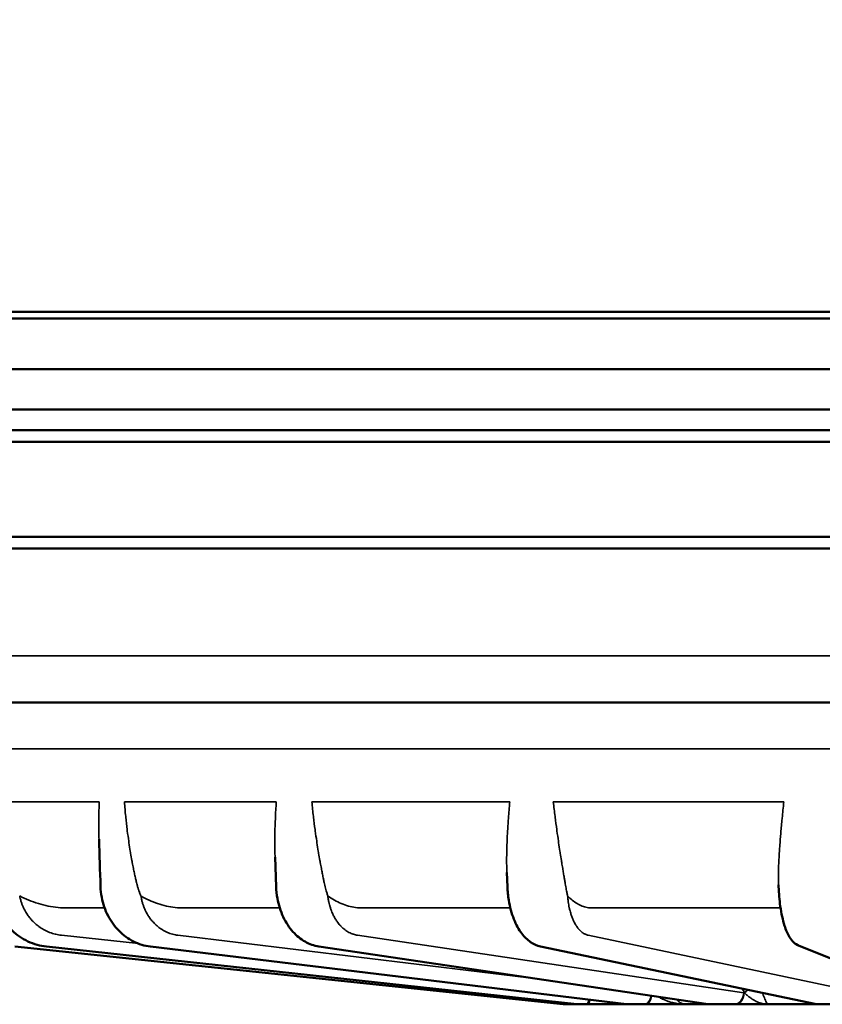
# Model space of a CAD drawing. Units: millimetres. Extents: x 8190 to 8704, y 4246 to 4676.
# Drawn here: x 8268 to 8302, y 4593 to 4634 of the extents above; entities that cross this region are included whole.
import ezdxf

# ---------------------------------------------------------------- set-up
doc = ezdxf.new("R2010")
doc.units = ezdxf.units.MM
doc.header["$LTSCALE"] = 5
doc.layers.get('Defpoints').update_dxf_attribs({"linetype": 'CONTINUOUS'})
for name, color, linetype, lineweight in [('AM_0 ( Kontur 0.5 )', 7, 'CONTINUOUS', 50), ('AM_5 ( Bemassung)', 3, 'CONTINUOUS', 25), ('Sichtbar (ISO)', 7, 'CONTINUOUS', 50), ('Sichtbar schmal (ISO)', 7, 'CONTINUOUS', 35)]:
    doc.layers.add(name, color=color, linetype=linetype, lineweight=lineweight)
doc.styles.get("Standard").update_dxf_attribs({"font": 'ARIALUNI.TTF'})
doc.dimstyles.new('BENUTZERDEFINIERTE NORM$0', dxfattribs={"dimscale": 5, "dimtxt": 3.5, "dimasz": 2.5, "dimexe": 1, "dimexo": 0, "dimgap": 1.5, "dimtad": 1, "dimdsep": 46, "dimtxsty": 'STANDARD', "dimcen": 0, "dimclrd": 256, "dimclre": 256, "dimclrt": 6, "dimadec": 0, "dimazin": 2, "dimtp": 0.1, "dimtm": 0.1, "dimtfac": 0.71, "dimtmove": 0, "dimatfit": 3, "dimfxl": 1, "dimlwd": -1, "dimlwe": -1, "dimarcsym": 0})

# ---------------------------------------------------------------- blocks, each defined once
blk = doc.blocks.new('*D3')
at = {"layer": 'AM_5 ( Bemassung)', "transparency": 16777216}
for p, q in [((8224.164, 4616.767), (8224.164, 4652.286)), ((8404.164, 4616.767), (8404.164, 4652.286)), ((8236.664, 4647.286), (8391.664, 4647.286))]:
    blk.add_line(p, q, dxfattribs=at)
for points in [[(8236.664, 4649.37), (8236.664, 4645.203), (8224.164, 4647.286)], [(8391.664, 4649.37), (8391.664, 4645.203), (8404.164, 4647.286)]]:
    blk.add_solid(points, dxfattribs=at)
at = {"layer": 'Defpoints', "color": 0, "transparency": 16777216}
for p in [(8404.164, 4647.286), (8224.164, 4616.767), (8404.164, 4616.767)]:
    blk.add_point(p, dxfattribs=at)
at = {"layer": 'AM_5 ( Bemassung)', "color": 6, "transparency": 16777216, "insert": (8314.164, 4663.859), "char_height": 17.5, "attachment_point": 5}
blk.add_mtext('%%c180', dxfattribs=at)

msp = doc.modelspace()

# ---------------------------------------------------------------- linework, layer by layer
at = {"layer": 'AM_0 ( Kontur 0.5 )'}
msp.add_line((8229.718, 4621.767), (8314.164, 4621.767), dxfattribs=at)
for points in [[(8228.689, 4621.482), (8228.819, 4621.482), (8229.208, 4621.482), (8229.855, 4621.482), (8230.758, 4621.482), (8231.914, 4621.482), (8233.32, 4621.482), (8234.972, 4621.482), (8236.864, 4621.482), (8238.991, 4621.482), (8241.346, 4621.482), (8243.922, 4621.482), (8246.712, 4621.482), (8249.707, 4621.482), (8252.664, 4621.482), (8252.897, 4621.482), (8256.273, 4621.482), (8259.825, 4621.482), (8314.164, 4621.482)], [(8304.538, 4619.349), (8299.761, 4619.349), (8295.025, 4619.349), (8290.346, 4619.349), (8285.737, 4619.349), (8281.211, 4619.349), (8276.782, 4619.349), (8272.462, 4619.349), (8268.265, 4619.349), (8264.202, 4619.349), (8260.286, 4619.349), (8256.528, 4619.349), (8252.939, 4619.349), (8249.529, 4619.349)], [(8304.433, 4617.634), (8299.604, 4617.634), (8294.817, 4617.634), (8290.086, 4617.634), (8285.427, 4617.634), (8280.852, 4617.634), (8276.374, 4617.634), (8272.007, 4617.634), (8267.764, 4617.634), (8263.657, 4617.634), (8259.698, 4617.634), (8255.899, 4617.634), (8252.271, 4617.634), (8248.824, 4617.634)]]:
    msp.add_lwpolyline(points, dxfattribs=at)
at = {"layer": 'Sichtbar (ISO)'}
for p, q in [((8375.664, 4621.767), (8252.664, 4621.767)), ((8376.164, 4616.767), (8252.164, 4616.767)), ((8376.664, 4616.267), (8251.664, 4616.267)), ((8251.664, 4612.267), (8376.664, 4612.267)), ((8252.164, 4611.767), (8376.164, 4611.767)), ((8263.946, 4605.267), (8364.381, 4605.267)), ((8279.172, 4597.485), (8279.126, 4598.736)), ((8288.937, 4597.484), (8288.913, 4598.08)), ((8300.386, 4597.484), (8300.384, 4597.536)), ((8268.135, 4594.954), (8291.293, 4592.519)), ((8291.87, 4592.519), (8269.48, 4594.953)), ((8293.959, 4592.52), (8273.861, 4594.954)), ((8297.413, 4592.522), (8280.978, 4594.956)), ((8301.988, 4592.527), (8290.336, 4594.961)), ((8307.331, 4592.552), (8301.255, 4594.986)), ((8291.345, 4592.517), (8312.81, 4592.517))]:
    msp.add_line(p, q, dxfattribs=at)
for centre, start in [((8291.345, 4593.017), 264), ((8291.924, 4593.017), 263.796), ((8294.019, 4593.017), 263.0947), ((8297.486, 4593.017), 261.5759), ((8302.09, 4593.017), 258.2017)]:
    msp.add_arc(centre, 0.5, start, 270, dxfattribs=at)
for centre, major_axis, ratio, start_param, end_param in [((8298.388, 4597.409), (1.994, 0.155), 0.815517, 6.283023, 6.283203), ((8269.534, 4595.451), (-0.054, -0.497), 0.253875, 6.283177, 6.283283), ((8273.921, 4595.451), (-0.06, -0.496), 0.494099, 6.28316, 6.283324), ((8281.051, 4595.451), (-0.073, -0.495), 0.70065, 6.283146, 6.283386), ((8290.438, 4595.451), (-0.102, -0.489), 0.859453, 6.283118, 6.283487), ((8301.441, 4595.451), (-0.186, -0.464), 0.959686, 6.283057, 6.283743)]:
    msp.add_ellipse(centre, major_axis=major_axis, ratio=ratio, start_param=start_param, end_param=end_param, dxfattribs=at)
for points in [[(8271.694, 4599.485), (8271.694, 4599.485), (8271.694, 4599.485), (8271.694, 4599.485)], [(8271.758, 4597.487), (8271.737, 4598.153), (8271.716, 4598.819), (8271.694, 4599.485)], [(8279.126, 4598.736), (8279.126, 4598.736), (8279.126, 4598.736), (8279.126, 4598.736)], [(8300.384, 4597.536), (8300.384, 4597.544), (8300.383, 4597.554), (8300.382, 4597.564)]]:
    msp.add_open_spline(points, degree=3, dxfattribs=at)
for points, knots in [([(8269.48, 4594.954), (8269.209, 4594.984), (8268.94, 4595.059), (8268.448, 4595.29), (8268.22, 4595.446), (8267.825, 4595.82), (8267.654, 4596.042), (8267.391, 4596.525), (8267.296, 4596.792), (8267.219, 4597.204), (8267.204, 4597.348), (8267.2, 4597.491)], [0, 0, 0, 0, 0.0834114, 0.0834114, 0.1654856, 0.1654856, 0.2480075, 0.2480075, 0.3309325, 0.3309325, 0.3738872, 0.3738872, 0.3738872, 0.3738872]), ([(8273.861, 4594.955), (8273.617, 4594.985), (8273.374, 4595.059), (8272.929, 4595.283), (8272.722, 4595.435), (8272.359, 4595.8), (8272.2, 4596.019), (8271.951, 4596.498), (8271.859, 4596.765), (8271.78, 4597.185), (8271.763, 4597.336), (8271.758, 4597.487)], [0, 0, 0, 0, 0.0804436, 0.0804436, 0.1601454, 0.1601454, 0.24179, 0.24179, 0.3249577, 0.3249577, 0.3703057, 0.3703057, 0.3703057, 0.3703057]), ([(8280.978, 4594.957), (8280.775, 4594.987), (8280.575, 4595.058), (8280.206, 4595.268), (8280.034, 4595.411), (8279.723, 4595.759), (8279.584, 4595.973), (8279.361, 4596.448), (8279.276, 4596.717), (8279.196, 4597.153), (8279.178, 4597.319), (8279.172, 4597.485)], [0, 0, 0, 0, 0.0741177, 0.0741177, 0.1492136, 0.1492136, 0.2302314, 0.2302314, 0.3144726, 0.3144726, 0.3641816, 0.3641816, 0.3641816, 0.3641816]), ([(8290.336, 4594.962), (8290.186, 4594.993), (8290.042, 4595.058), (8289.777, 4595.24), (8289.655, 4595.361), (8289.415, 4595.676), (8289.302, 4595.883), (8289.115, 4596.355), (8289.041, 4596.629), (8288.963, 4597.098), (8288.944, 4597.291), (8288.937, 4597.484)], [0, 0, 0, 0, 0.0615113, 0.0615113, 0.1276576, 0.1276576, 0.209579, 0.209579, 0.2969603, 0.2969603, 0.354792, 0.354792, 0.354792, 0.354792]), ([(8301.255, 4594.987), (8301.168, 4595.022), (8301.092, 4595.074), (8300.957, 4595.198), (8300.899, 4595.273), (8300.763, 4595.492), (8300.696, 4595.653), (8300.562, 4596.073), (8300.502, 4596.356), (8300.422, 4596.921), (8300.397, 4597.204), (8300.386, 4597.484)], [0, 0, 0, 0, 0.0381047, 0.0381047, 0.0819403, 0.0819403, 0.1578272, 0.1578272, 0.2557328, 0.2557328, 0.3398465, 0.3398465, 0.3398465, 0.3398465])]:
    msp.add_open_spline(points, degree=3, knots=knots, dxfattribs=at)
at = {"layer": 'Sichtbar schmal (ISO)'}
for p, q in [((8366.432, 4607.232), (8261.896, 4607.232)), ((8266.341, 4603.301), (8361.987, 4603.301)), ((8271.705, 4601.071), (8267.673, 4601.071)), ((8279.18, 4601.071), (8272.765, 4601.071)), ((8289.039, 4601.071), (8280.679, 4601.071)), ((8300.61, 4601.071), (8290.874, 4601.071)), ((8270.38, 4596.586), (8271.932, 4596.586)), ((8279.326, 4596.586), (8275.281, 4596.586)), ((8289.061, 4596.586), (8282.832, 4596.586)), ((8300.469, 4596.586), (8292.519, 4596.586)), ((8270.104, 4595.434), (8273.361, 4595.079)), ((8275.023, 4595.434), (8290.307, 4593.574)), ((8282.61, 4595.434), (8298.925, 4592.999)), ((8292.347, 4595.434), (8303.852, 4592.999)), ((8291.874, 4592.519), (8269.483, 4594.954)), ((8273.39, 4595.076), (8273.39, 4595.076)), ((8293.974, 4592.519), (8273.876, 4594.954)), ((8297.449, 4592.519), (8281.014, 4594.954)), ((8302.064, 4592.519), (8290.411, 4594.954)), ((8298.925, 4592.999), (8298.949, 4592.999)), ((8291.345, 4592.517), (8291.345, 4592.577)), ((8292.271, 4592.519), (8291.874, 4592.519)), ((8294.741, 4592.519), (8293.974, 4592.519)), ((8298.534, 4592.519), (8297.449, 4592.519)), ((8303.393, 4592.519), (8302.064, 4592.519))]:
    msp.add_line(p, q, dxfattribs=at)
for centre, major_axis, ratio, start_param, end_param in [((8269.534, 4595.451), (-0.054, -0.497), 0.253875, 0.000096, 0.026535), ((8273.921, 4595.451), (-0.06, -0.496), 0.494099, 0.00014, 0.058704), ((8281.051, 4595.451), (-0.073, -0.495), 0.70065, 0.0002, 0.102318), ((8290.438, 4595.451), (-0.102, -0.489), 0.859453, 0.000302, 0.176536), ((8294.786, 4593.017), (-0.06, -0.496), 0.500419, 0.060403, 1.347346), ((8294.786, 4593.017), (0, -0.5), 0.5, 0, 1.28476), ((8298.571, 4593.017), (-0.074, -0.495), 0.70581, 0.104528, 1.640609), ((8298.571, 4593.017), (0, -0.5), 0.707107, 0, 1.53589), ((8299.302, 4592.982), (0.443, 0.232), 0.453318, 1.782187, 2.226172), ((8291.345, 4593.017), (-0.052, -0.497), 0.00365, 0, 0.505618), ((8291.924, 4593.017), (-0.054, -0.497), 0.253874, 0, 0.027974), ((8291.924, 4593.017), (0, -0.5), 0.965926, 6.178466, 6.283185), ((8292.321, 4593.017), (-0.054, -0.497), 0.260925, 0.028028, 0.934274), ((8292.321, 4593.017), (0, -0.5), 0.965926, 6.178466, 6.283185), ((8292.321, 4593.017), (0, -0.5), 0.258819, 0, 0.901117), ((8294.019, 4593.017), (-0.06, -0.496), 0.494096, 0, 0.060151), ((8294.019, 4593.017), (0, -0.5), 0.866025, 6.178466, 6.283185), ((8294.786, 4593.017), (0, -0.5), 0.866025, 6.178466, 6.283185), ((8297.486, 4593.017), (-0.073, -0.495), 0.700647, 0, 0.103777), ((8297.486, 4593.017), (0, -0.5), 0.707107, 6.178466, 6.283185), ((8298.571, 4593.017), (0, -0.5), 0.707107, 6.178466, 6.283185), ((8302.09, 4593.017), (-0.102, -0.489), 0.85945, 0, 0.178014), ((8302.09, 4593.017), (0, -0.5), 0.5, 6.178466, 6.283185)]:
    msp.add_ellipse(centre, major_axis=major_axis, ratio=ratio, start_param=start_param, end_param=end_param, dxfattribs=at)
for points, knots in [([(8271.705, 4601.071), (8271.695, 4600.828), (8271.689, 4600.598), (8271.686, 4600.382), (8271.686, 4600.375), (8271.686, 4600.369), (8271.686, 4600.362), (8271.684, 4600.153), (8271.684, 4599.957), (8271.687, 4599.774), (8271.688, 4599.762), (8271.688, 4599.751), (8271.688, 4599.74), (8271.69, 4599.652), (8271.692, 4599.567), (8271.694, 4599.485)], [0, 0, 0, 0, 0.125, 0.125, 0.125, 0.1287247, 0.1287247, 0.1287247, 0.25, 0.25, 0.25, 0.2574671, 0.2574671, 0.2574671, 0.3160425, 0.3160425, 0.3160425, 0.3160425]), ([(8273.325, 4597.484), (8273.314, 4597.524), (8273.304, 4597.565), (8273.293, 4597.609), (8273.285, 4597.64), (8273.277, 4597.672), (8273.269, 4597.705), (8273.257, 4597.755), (8273.244, 4597.808), (8273.231, 4597.863), (8273.224, 4597.895), (8273.217, 4597.928), (8273.209, 4597.961), (8273.195, 4598.024), (8273.181, 4598.091), (8273.167, 4598.16), (8273.16, 4598.192), (8273.153, 4598.224), (8273.147, 4598.257), (8273.131, 4598.335), (8273.115, 4598.417), (8273.099, 4598.502), (8273.093, 4598.532), (8273.087, 4598.563), (8273.082, 4598.594), (8273.064, 4598.689), (8273.047, 4598.789), (8273.029, 4598.894), (8273.024, 4598.921), (8273.02, 4598.949), (8273.015, 4598.978), (8272.996, 4599.093), (8272.977, 4599.213), (8272.959, 4599.34), (8272.955, 4599.364), (8272.952, 4599.388), (8272.948, 4599.412), (8272.928, 4599.549), (8272.909, 4599.694), (8272.889, 4599.847), (8272.887, 4599.865), (8272.885, 4599.883), (8272.883, 4599.901), (8272.862, 4600.066), (8272.842, 4600.24), (8272.823, 4600.423), (8272.822, 4600.434), (8272.821, 4600.444), (8272.82, 4600.454), (8272.8, 4600.649), (8272.782, 4600.855), (8272.765, 4601.071)], [0, 0, 0, 0, 0.064854, 0.064854, 0.064854, 0.111111, 0.111111, 0.111111, 0.181585, 0.181585, 0.181585, 0.222222, 0.222222, 0.222222, 0.298574, 0.298574, 0.298574, 0.333333, 0.333333, 0.333333, 0.415443, 0.415443, 0.415443, 0.444444, 0.444444, 0.444444, 0.53235, 0.53235, 0.53235, 0.555556, 0.555556, 0.555556, 0.649263, 0.649263, 0.649263, 0.666667, 0.666667, 0.666667, 0.766157, 0.766157, 0.766157, 0.777778, 0.777778, 0.777778, 0.883091, 0.883091, 0.883091, 0.888889, 0.888889, 0.888889, 1, 1, 1, 1]), ([(8279.18, 4601.071), (8279.163, 4600.828), (8279.15, 4600.598), (8279.14, 4600.382), (8279.14, 4600.375), (8279.139, 4600.369), (8279.139, 4600.362), (8279.13, 4600.153), (8279.124, 4599.957), (8279.12, 4599.774), (8279.12, 4599.762), (8279.119, 4599.751), (8279.119, 4599.74), (8279.116, 4599.564), (8279.115, 4599.399), (8279.116, 4599.244), (8279.116, 4599.229), (8279.116, 4599.214), (8279.116, 4599.2), (8279.117, 4599.051), (8279.12, 4598.911), (8279.125, 4598.78), (8279.125, 4598.766), (8279.126, 4598.751), (8279.126, 4598.736)], [0, 0, 0, 0, 0.125, 0.125, 0.125, 0.1287247, 0.1287247, 0.1287247, 0.25, 0.25, 0.25, 0.2574671, 0.2574671, 0.2574671, 0.375, 0.375, 0.375, 0.3861849, 0.3861849, 0.3861849, 0.5, 0.5, 0.5, 0.5129247, 0.5129247, 0.5129247, 0.5129247]), ([(8281.24, 4597.484), (8281.231, 4597.524), (8281.222, 4597.565), (8281.213, 4597.609), (8281.206, 4597.64), (8281.199, 4597.672), (8281.192, 4597.705), (8281.181, 4597.755), (8281.17, 4597.808), (8281.159, 4597.863), (8281.152, 4597.895), (8281.146, 4597.928), (8281.139, 4597.961), (8281.126, 4598.024), (8281.113, 4598.091), (8281.099, 4598.16), (8281.093, 4598.192), (8281.087, 4598.224), (8281.081, 4598.257), (8281.066, 4598.335), (8281.051, 4598.417), (8281.036, 4598.502), (8281.03, 4598.532), (8281.025, 4598.563), (8281.019, 4598.594), (8281.002, 4598.689), (8280.985, 4598.789), (8280.968, 4598.894), (8280.963, 4598.921), (8280.958, 4598.949), (8280.954, 4598.978), (8280.935, 4599.093), (8280.916, 4599.213), (8280.896, 4599.34), (8280.893, 4599.364), (8280.889, 4599.388), (8280.885, 4599.412), (8280.865, 4599.549), (8280.844, 4599.694), (8280.823, 4599.847), (8280.82, 4599.865), (8280.818, 4599.883), (8280.816, 4599.901), (8280.793, 4600.066), (8280.771, 4600.24), (8280.749, 4600.423), (8280.748, 4600.434), (8280.747, 4600.444), (8280.745, 4600.454), (8280.722, 4600.649), (8280.7, 4600.855), (8280.679, 4601.071)], [0, 0, 0, 0, 0.064854, 0.064854, 0.064854, 0.111111, 0.111111, 0.111111, 0.181585, 0.181585, 0.181585, 0.222222, 0.222222, 0.222222, 0.298574, 0.298574, 0.298574, 0.333333, 0.333333, 0.333333, 0.415443, 0.415443, 0.415443, 0.444444, 0.444444, 0.444444, 0.53235, 0.53235, 0.53235, 0.555556, 0.555556, 0.555556, 0.649263, 0.649263, 0.649263, 0.666667, 0.666667, 0.666667, 0.766157, 0.766157, 0.766157, 0.777778, 0.777778, 0.777778, 0.883091, 0.883091, 0.883091, 0.888889, 0.888889, 0.888889, 1, 1, 1, 1]), ([(8289.039, 4601.071), (8289.016, 4600.828), (8288.997, 4600.598), (8288.981, 4600.382), (8288.98, 4600.375), (8288.98, 4600.369), (8288.979, 4600.362), (8288.964, 4600.153), (8288.951, 4599.957), (8288.941, 4599.774), (8288.94, 4599.762), (8288.939, 4599.751), (8288.939, 4599.74), (8288.929, 4599.564), (8288.922, 4599.399), (8288.917, 4599.244), (8288.916, 4599.229), (8288.916, 4599.214), (8288.915, 4599.2), (8288.91, 4599.051), (8288.907, 4598.911), (8288.906, 4598.78), (8288.905, 4598.763), (8288.905, 4598.746), (8288.905, 4598.729), (8288.904, 4598.605), (8288.904, 4598.489), (8288.906, 4598.379), (8288.906, 4598.36), (8288.906, 4598.342), (8288.907, 4598.324), (8288.908, 4598.238), (8288.911, 4598.157), (8288.913, 4598.08)], [0, 0, 0, 0, 0.125, 0.125, 0.125, 0.1287247, 0.1287247, 0.1287247, 0.25, 0.25, 0.25, 0.2574671, 0.2574671, 0.2574671, 0.375, 0.375, 0.375, 0.3861849, 0.3861849, 0.3861849, 0.5, 0.5, 0.5, 0.5149171, 0.5149171, 0.5149171, 0.625, 0.625, 0.625, 0.6436202, 0.6436202, 0.6436202, 0.7316069, 0.7316069, 0.7316069, 0.7316069]), ([(8291.399, 4597.484), (8291.393, 4597.524), (8291.386, 4597.565), (8291.378, 4597.609), (8291.373, 4597.64), (8291.368, 4597.672), (8291.362, 4597.705), (8291.353, 4597.755), (8291.345, 4597.808), (8291.335, 4597.863), (8291.33, 4597.895), (8291.324, 4597.928), (8291.319, 4597.961), (8291.308, 4598.024), (8291.297, 4598.091), (8291.286, 4598.16), (8291.281, 4598.192), (8291.275, 4598.224), (8291.27, 4598.257), (8291.257, 4598.335), (8291.244, 4598.417), (8291.23, 4598.502), (8291.225, 4598.532), (8291.22, 4598.563), (8291.215, 4598.594), (8291.2, 4598.689), (8291.185, 4598.789), (8291.168, 4598.894), (8291.164, 4598.921), (8291.16, 4598.949), (8291.155, 4598.978), (8291.138, 4599.093), (8291.12, 4599.213), (8291.101, 4599.34), (8291.097, 4599.364), (8291.094, 4599.388), (8291.09, 4599.412), (8291.07, 4599.549), (8291.05, 4599.694), (8291.029, 4599.847), (8291.026, 4599.865), (8291.024, 4599.883), (8291.021, 4599.901), (8290.999, 4600.066), (8290.975, 4600.24), (8290.952, 4600.423), (8290.951, 4600.434), (8290.949, 4600.444), (8290.948, 4600.454), (8290.923, 4600.649), (8290.899, 4600.855), (8290.874, 4601.071)], [0, 0, 0, 0, 0.064854, 0.064854, 0.064854, 0.111111, 0.111111, 0.111111, 0.181585, 0.181585, 0.181585, 0.222222, 0.222222, 0.222222, 0.298574, 0.298574, 0.298574, 0.333333, 0.333333, 0.333333, 0.415443, 0.415443, 0.415443, 0.444444, 0.444444, 0.444444, 0.53235, 0.53235, 0.53235, 0.555556, 0.555556, 0.555556, 0.649263, 0.649263, 0.649263, 0.666667, 0.666667, 0.666667, 0.766157, 0.766157, 0.766157, 0.777778, 0.777778, 0.777778, 0.883091, 0.883091, 0.883091, 0.888889, 0.888889, 0.888889, 1, 1, 1, 1]), ([(8300.384, 4597.536), (8300.382, 4597.579), (8300.381, 4597.624), (8300.38, 4597.672), (8300.38, 4597.693), (8300.379, 4597.714), (8300.379, 4597.735), (8300.378, 4597.808), (8300.378, 4597.885), (8300.379, 4597.968), (8300.379, 4597.989), (8300.379, 4598.01), (8300.38, 4598.032), (8300.381, 4598.121), (8300.383, 4598.216), (8300.387, 4598.317), (8300.387, 4598.338), (8300.388, 4598.358), (8300.389, 4598.379), (8300.393, 4598.487), (8300.398, 4598.601), (8300.405, 4598.723), (8300.406, 4598.742), (8300.407, 4598.761), (8300.408, 4598.781), (8300.415, 4598.91), (8300.424, 4599.048), (8300.434, 4599.195), (8300.436, 4599.211), (8300.437, 4599.228), (8300.438, 4599.244), (8300.449, 4599.398), (8300.462, 4599.562), (8300.477, 4599.736), (8300.478, 4599.749), (8300.479, 4599.762), (8300.48, 4599.774), (8300.496, 4599.957), (8300.515, 4600.153), (8300.535, 4600.361), (8300.536, 4600.368), (8300.537, 4600.375), (8300.537, 4600.382), (8300.559, 4600.599), (8300.583, 4600.828), (8300.61, 4601.071)], [0.0276214, 0.0276214, 0.0276214, 0.0276214, 0.0955409, 0.0955409, 0.0955409, 0.125, 0.125, 0.125, 0.2246744, 0.2246744, 0.2246744, 0.25, 0.25, 0.25, 0.3539265, 0.3539265, 0.3539265, 0.375, 0.375, 0.375, 0.4831092, 0.4831092, 0.4831092, 0.5, 0.5, 0.5, 0.6123439, 0.6123439, 0.6123439, 0.625, 0.625, 0.625, 0.7415445, 0.7415445, 0.7415445, 0.75, 0.75, 0.75, 0.8707844, 0.8707844, 0.8707844, 0.875, 0.875, 0.875, 1, 1, 1, 1]), ([(8273.462, 4597.097), (8273.443, 4597.144), (8273.426, 4597.191), (8273.41, 4597.235), (8273.406, 4597.246), (8273.402, 4597.257), (8273.398, 4597.268), (8273.386, 4597.301), (8273.375, 4597.332), (8273.365, 4597.363), (8273.35, 4597.405), (8273.337, 4597.445), (8273.325, 4597.484)], [0.0000016, 0.0000016, 0.0000016, 0.0000016, 0.3333333, 0.3333333, 0.3333333, 0.417152, 0.417152, 0.417152, 0.6666667, 0.6666667, 0.6666667, 1, 1, 1, 1]), ([(8281.352, 4597.097), (8281.338, 4597.144), (8281.324, 4597.191), (8281.311, 4597.235), (8281.307, 4597.246), (8281.304, 4597.257), (8281.301, 4597.268), (8281.292, 4597.301), (8281.282, 4597.332), (8281.274, 4597.363), (8281.262, 4597.405), (8281.251, 4597.445), (8281.24, 4597.484)], [0.0000016, 0.0000016, 0.0000016, 0.0000016, 0.3333333, 0.3333333, 0.3333333, 0.417152, 0.417152, 0.417152, 0.6666667, 0.6666667, 0.6666667, 1, 1, 1, 1]), ([(8291.479, 4597.097), (8291.469, 4597.144), (8291.459, 4597.191), (8291.45, 4597.235), (8291.448, 4597.246), (8291.446, 4597.257), (8291.444, 4597.268), (8291.437, 4597.3), (8291.431, 4597.332), (8291.424, 4597.363), (8291.416, 4597.405), (8291.408, 4597.445), (8291.399, 4597.484)], [0.0000016, 0.0000016, 0.0000016, 0.0000016, 0.3333333, 0.3333333, 0.3333333, 0.4169822, 0.4169822, 0.4169822, 0.6666667, 0.6666667, 0.6666667, 1, 1, 1, 1]), ([(8268.345, 4597.097), (8268.352, 4597.062), (8268.36, 4597.026), (8268.368, 4596.991), (8268.381, 4596.941), (8268.395, 4596.891), (8268.411, 4596.842), (8268.424, 4596.8), (8268.438, 4596.76), (8268.454, 4596.719), (8268.47, 4596.678), (8268.488, 4596.637), (8268.506, 4596.597), (8268.528, 4596.551), (8268.55, 4596.506), (8268.575, 4596.462), (8268.593, 4596.43), (8268.612, 4596.398), (8268.631, 4596.367), (8268.662, 4596.318), (8268.694, 4596.271), (8268.729, 4596.225), (8268.746, 4596.201), (8268.764, 4596.178), (8268.783, 4596.155), (8268.824, 4596.105), (8268.867, 4596.058), (8268.912, 4596.012), (8268.928, 4595.996), (8268.944, 4595.981), (8268.96, 4595.966), (8269.012, 4595.916), (8269.066, 4595.87), (8269.123, 4595.827), (8269.134, 4595.818), (8269.146, 4595.809), (8269.158, 4595.801), (8269.222, 4595.754), (8269.288, 4595.712), (8269.356, 4595.674), (8269.362, 4595.67), (8269.369, 4595.667), (8269.376, 4595.663), (8269.45, 4595.622), (8269.528, 4595.586), (8269.607, 4595.555), (8269.687, 4595.524), (8269.769, 4595.499), (8269.852, 4595.478), (8269.859, 4595.477), (8269.865, 4595.475), (8269.872, 4595.473), (8269.948, 4595.455), (8270.026, 4595.442), (8270.104, 4595.434)], [0, 0, 0, 0, 0.0408441, 0.0408441, 0.0408441, 0.1, 0.1, 0.1, 0.1493276, 0.1493276, 0.1493276, 0.2, 0.2, 0.2, 0.2576709, 0.2576709, 0.2576709, 0.3, 0.3, 0.3, 0.366046, 0.366046, 0.366046, 0.4, 0.4, 0.4, 0.4744084, 0.4744084, 0.4744084, 0.5, 0.5, 0.5, 0.582768, 0.582768, 0.582768, 0.6, 0.6, 0.6, 0.6911238, 0.6911238, 0.6911238, 0.7, 0.7, 0.7, 0.7994814, 0.7994814, 0.7994814, 0.9, 0.9, 0.9, 0.9078563, 0.9078563, 0.9078563, 1, 1, 1, 1]), ([(8273.462, 4597.097), (8273.468, 4597.062), (8273.474, 4597.026), (8273.482, 4596.991), (8273.492, 4596.941), (8273.504, 4596.891), (8273.518, 4596.842), (8273.529, 4596.8), (8273.542, 4596.76), (8273.556, 4596.719), (8273.57, 4596.678), (8273.585, 4596.637), (8273.602, 4596.597), (8273.62, 4596.551), (8273.64, 4596.506), (8273.662, 4596.462), (8273.677, 4596.43), (8273.694, 4596.398), (8273.711, 4596.367), (8273.738, 4596.318), (8273.767, 4596.271), (8273.797, 4596.225), (8273.813, 4596.201), (8273.829, 4596.178), (8273.846, 4596.155), (8273.882, 4596.105), (8273.92, 4596.058), (8273.96, 4596.012), (8273.974, 4595.996), (8273.988, 4595.981), (8274.002, 4595.966), (8274.048, 4595.916), (8274.097, 4595.87), (8274.147, 4595.827), (8274.157, 4595.818), (8274.168, 4595.809), (8274.179, 4595.801), (8274.235, 4595.754), (8274.294, 4595.712), (8274.354, 4595.674), (8274.36, 4595.67), (8274.366, 4595.667), (8274.372, 4595.663), (8274.439, 4595.622), (8274.508, 4595.586), (8274.579, 4595.555), (8274.65, 4595.524), (8274.724, 4595.499), (8274.798, 4595.478), (8274.804, 4595.477), (8274.81, 4595.475), (8274.815, 4595.473), (8274.884, 4595.455), (8274.953, 4595.442), (8275.023, 4595.434)], [0, 0, 0, 0, 0.040844, 0.040844, 0.040844, 0.1, 0.1, 0.1, 0.1493274, 0.1493274, 0.1493274, 0.2, 0.2, 0.2, 0.2576707, 0.2576707, 0.2576707, 0.3, 0.3, 0.3, 0.3660459, 0.3660459, 0.3660459, 0.4, 0.4, 0.4, 0.4744083, 0.4744083, 0.4744083, 0.5, 0.5, 0.5, 0.5827679, 0.5827679, 0.5827679, 0.6, 0.6, 0.6, 0.6911237, 0.6911237, 0.6911237, 0.7, 0.7, 0.7, 0.7994814, 0.7994814, 0.7994814, 0.9, 0.9, 0.9, 0.9078563, 0.9078563, 0.9078563, 1, 1, 1, 1]), ([(8281.352, 4597.097), (8281.357, 4597.062), (8281.362, 4597.026), (8281.367, 4596.991), (8281.375, 4596.941), (8281.385, 4596.891), (8281.395, 4596.842), (8281.404, 4596.8), (8281.414, 4596.76), (8281.425, 4596.719), (8281.436, 4596.678), (8281.448, 4596.637), (8281.461, 4596.597), (8281.476, 4596.551), (8281.492, 4596.506), (8281.509, 4596.462), (8281.521, 4596.43), (8281.534, 4596.398), (8281.548, 4596.367), (8281.57, 4596.318), (8281.593, 4596.271), (8281.617, 4596.225), (8281.63, 4596.201), (8281.642, 4596.178), (8281.656, 4596.155), (8281.685, 4596.105), (8281.715, 4596.058), (8281.748, 4596.012), (8281.759, 4595.996), (8281.77, 4595.981), (8281.782, 4595.966), (8281.819, 4595.916), (8281.858, 4595.87), (8281.898, 4595.827), (8281.907, 4595.818), (8281.915, 4595.809), (8281.924, 4595.801), (8281.969, 4595.754), (8282.017, 4595.712), (8282.066, 4595.674), (8282.071, 4595.67), (8282.076, 4595.667), (8282.081, 4595.663), (8282.135, 4595.622), (8282.191, 4595.586), (8282.248, 4595.555), (8282.306, 4595.524), (8282.366, 4595.499), (8282.426, 4595.478), (8282.431, 4595.477), (8282.436, 4595.475), (8282.44, 4595.473), (8282.496, 4595.455), (8282.552, 4595.442), (8282.61, 4595.434)], [0, 0, 0, 0, 0.040844, 0.040844, 0.040844, 0.1, 0.1, 0.1, 0.149327, 0.149327, 0.149327, 0.2, 0.2, 0.2, 0.257671, 0.257671, 0.257671, 0.3, 0.3, 0.3, 0.366046, 0.366046, 0.366046, 0.4, 0.4, 0.4, 0.474408, 0.474408, 0.474408, 0.5, 0.5, 0.5, 0.582768, 0.582768, 0.582768, 0.6, 0.6, 0.6, 0.691124, 0.691124, 0.691124, 0.7, 0.7, 0.7, 0.799481, 0.799481, 0.799481, 0.9, 0.9, 0.9, 0.907856, 0.907856, 0.907856, 1, 1, 1, 1]), ([(8291.479, 4597.097), (8291.481, 4597.062), (8291.484, 4597.026), (8291.488, 4596.991), (8291.493, 4596.941), (8291.499, 4596.891), (8291.506, 4596.842), (8291.512, 4596.8), (8291.518, 4596.76), (8291.525, 4596.719), (8291.533, 4596.678), (8291.541, 4596.637), (8291.549, 4596.597), (8291.559, 4596.551), (8291.57, 4596.506), (8291.581, 4596.462), (8291.59, 4596.43), (8291.599, 4596.398), (8291.608, 4596.367), (8291.622, 4596.318), (8291.638, 4596.271), (8291.655, 4596.225), (8291.663, 4596.201), (8291.672, 4596.178), (8291.681, 4596.155), (8291.701, 4596.105), (8291.722, 4596.058), (8291.744, 4596.012), (8291.752, 4595.996), (8291.76, 4595.981), (8291.768, 4595.966), (8291.793, 4595.916), (8291.82, 4595.87), (8291.849, 4595.827), (8291.854, 4595.818), (8291.86, 4595.809), (8291.866, 4595.801), (8291.898, 4595.754), (8291.931, 4595.712), (8291.965, 4595.674), (8291.969, 4595.67), (8291.972, 4595.667), (8291.975, 4595.663), (8292.013, 4595.622), (8292.052, 4595.586), (8292.092, 4595.555), (8292.133, 4595.524), (8292.175, 4595.499), (8292.217, 4595.478), (8292.221, 4595.477), (8292.224, 4595.475), (8292.227, 4595.473), (8292.266, 4595.455), (8292.306, 4595.442), (8292.347, 4595.434)], [0, 0, 0, 0, 0.040853, 0.040853, 0.040853, 0.1, 0.1, 0.1, 0.149342, 0.149342, 0.149342, 0.2, 0.2, 0.2, 0.25768, 0.25768, 0.25768, 0.3, 0.3, 0.3, 0.366055, 0.366055, 0.366055, 0.4, 0.4, 0.4, 0.474416, 0.474416, 0.474416, 0.5, 0.5, 0.5, 0.582774, 0.582774, 0.582774, 0.6, 0.6, 0.6, 0.691128, 0.691128, 0.691128, 0.7, 0.7, 0.7, 0.799484, 0.799484, 0.799484, 0.9, 0.9, 0.9, 0.907858, 0.907858, 0.907858, 1, 1, 1, 1]), ([(8295.314, 4592.833), (8295.332, 4592.822), (8295.35, 4592.812), (8295.368, 4592.802), (8295.393, 4592.788), (8295.418, 4592.775), (8295.444, 4592.761), (8295.474, 4592.747), (8295.504, 4592.732), (8295.536, 4592.718), (8295.558, 4592.708), (8295.581, 4592.698), (8295.605, 4592.688), (8295.644, 4592.672), (8295.685, 4592.656), (8295.728, 4592.641), (8295.747, 4592.635), (8295.767, 4592.628), (8295.787, 4592.622), (8295.838, 4592.606), (8295.891, 4592.591), (8295.947, 4592.578), (8295.962, 4592.574), (8295.977, 4592.571), (8295.992, 4592.568), (8296.057, 4592.554), (8296.127, 4592.542), (8296.199, 4592.533), (8296.207, 4592.532), (8296.216, 4592.531), (8296.224, 4592.53), (8296.305, 4592.521), (8296.389, 4592.517), (8296.478, 4592.517)], [0.2603486, 0.2603486, 0.2603486, 0.2603486, 0.3098334, 0.3098334, 0.3098334, 0.375, 0.375, 0.375, 0.4478159, 0.4478159, 0.4478159, 0.5, 0.5, 0.5, 0.5858969, 0.5858969, 0.5858969, 0.625, 0.625, 0.625, 0.7238534, 0.7238534, 0.7238534, 0.75, 0.75, 0.75, 0.8620137, 0.8620137, 0.8620137, 0.875, 0.875, 0.875, 1, 1, 1, 1]), ([(8298.949, 4592.999), (8298.956, 4592.992), (8298.964, 4592.985), (8298.972, 4592.978), (8298.993, 4592.958), (8299.015, 4592.939), (8299.037, 4592.919), (8299.049, 4592.909), (8299.06, 4592.899), (8299.072, 4592.889), (8299.092, 4592.873), (8299.112, 4592.856), (8299.133, 4592.839), (8299.149, 4592.827), (8299.165, 4592.814), (8299.182, 4592.802), (8299.2, 4592.788), (8299.218, 4592.775), (8299.237, 4592.761), (8299.259, 4592.747), (8299.281, 4592.732), (8299.303, 4592.718), (8299.319, 4592.708), (8299.336, 4592.698), (8299.353, 4592.688), (8299.38, 4592.672), (8299.409, 4592.656), (8299.439, 4592.641), (8299.452, 4592.635), (8299.466, 4592.628), (8299.48, 4592.622), (8299.515, 4592.606), (8299.552, 4592.591), (8299.591, 4592.578), (8299.601, 4592.574), (8299.611, 4592.571), (8299.622, 4592.568), (8299.667, 4592.554), (8299.714, 4592.542), (8299.763, 4592.533), (8299.769, 4592.532), (8299.774, 4592.531), (8299.78, 4592.53), (8299.835, 4592.521), (8299.892, 4592.517), (8299.952, 4592.517)], [0, 0, 0, 0, 0.033817, 0.033817, 0.033817, 0.125, 0.125, 0.125, 0.171856, 0.171856, 0.171856, 0.25, 0.25, 0.25, 0.309833, 0.309833, 0.309833, 0.375, 0.375, 0.375, 0.447816, 0.447816, 0.447816, 0.5, 0.5, 0.5, 0.585897, 0.585897, 0.585897, 0.625, 0.625, 0.625, 0.723853, 0.723853, 0.723853, 0.75, 0.75, 0.75, 0.862014, 0.862014, 0.862014, 0.875, 0.875, 0.875, 1, 1, 1, 1]), ([(8299.694, 4593.006), (8299.708, 4592.973), (8299.722, 4592.941), (8299.736, 4592.908), (8299.753, 4592.868), (8299.769, 4592.828), (8299.785, 4592.791), (8299.801, 4592.753), (8299.815, 4592.718), (8299.83, 4592.685), (8299.844, 4592.653), (8299.858, 4592.623), (8299.872, 4592.598), (8299.885, 4592.573), (8299.899, 4592.553), (8299.912, 4592.539), (8299.925, 4592.524), (8299.939, 4592.517), (8299.952, 4592.517)], [0.2765208, 0.2765208, 0.2765208, 0.2765208, 0.375, 0.375, 0.375, 0.5, 0.5, 0.5, 0.625, 0.625, 0.625, 0.75, 0.75, 0.75, 0.875, 0.875, 0.875, 1, 1, 1, 1]), ([(8296.069, 4592.721), (8296.082, 4592.709), (8296.095, 4592.697), (8296.108, 4592.685), (8296.144, 4592.653), (8296.181, 4592.623), (8296.221, 4592.598), (8296.26, 4592.573), (8296.301, 4592.553), (8296.344, 4592.539), (8296.387, 4592.524), (8296.431, 4592.517), (8296.478, 4592.517)], [0.5803961, 0.5803961, 0.5803961, 0.5803961, 0.625, 0.625, 0.625, 0.75, 0.75, 0.75, 0.875, 0.875, 0.875, 1, 1, 1, 1])]:
    msp.add_open_spline(points, degree=3, knots=knots, dxfattribs=at)
for points in [[(8268.345, 4597.097), (8268.471, 4597.03), (8268.727, 4596.909), (8269.132, 4596.764), (8269.547, 4596.661), (8269.967, 4596.599), (8270.243, 4596.586), (8270.38, 4596.586)], [(8275.281, 4596.586), (8275.158, 4596.586), (8274.911, 4596.599), (8274.536, 4596.66), (8274.164, 4596.764), (8273.803, 4596.909), (8273.574, 4597.03), (8273.462, 4597.097)], [(8282.832, 4596.586), (8282.732, 4596.586), (8282.531, 4596.599), (8282.224, 4596.66), (8281.922, 4596.764), (8281.628, 4596.909), (8281.443, 4597.03), (8281.352, 4597.097)], [(8292.519, 4596.586), (8292.448, 4596.586), (8292.306, 4596.599), (8292.09, 4596.66), (8291.878, 4596.764), (8291.671, 4596.909), (8291.542, 4597.03), (8291.479, 4597.097)], [(8298.863, 4593.18), (8298.889, 4593.118), (8298.918, 4593.057), (8298.949, 4592.999)], [(8293.733, 4592.548), (8293.758, 4592.544), (8293.784, 4592.541), (8293.81, 4592.538)]]:
    msp.add_open_spline(points, degree=3, dxfattribs=at)

# ---------------------------------------------------------------- dimensions: what is measured, and where the dimension line sits
at = {"layer": 'AM_5 ( Bemassung)'}
dim = msp.add_linear_dim(base=(8404.164, 4647.286), p1=(8224.164, 4616.767), p2=(8404.164, 4616.767), text='%%c<>', dimstyle='BENUTZERDEFINIERTE NORM$0', dxfattribs=at)
dim.commit()
dim.dimension.update_dxf_attribs({"geometry": '*D3', "text_midpoint": (8314.164, 4663.859)})

doc.saveas('drawing.dxf')
